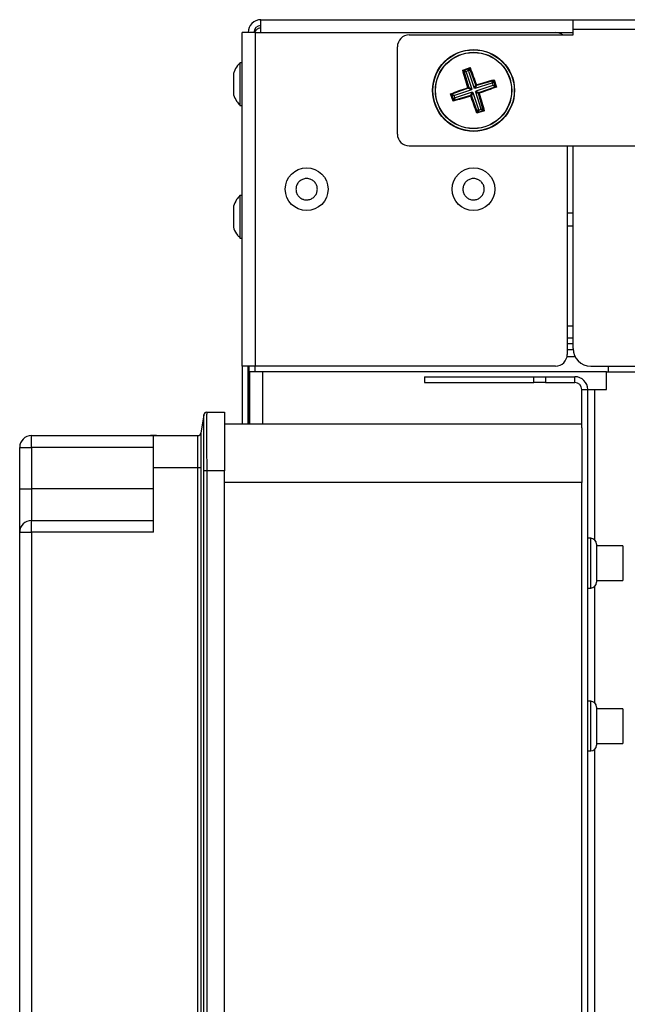
# Model space of a CAD drawing. Units: millimetres. Extents: x 375 to 9130, y 390 to 6592.
# Drawn here: x 762 to 866, y 4386 to 4555 of the extents above; entities that cross this region are included whole.
import ezdxf

# ---------------------------------------------------------------- set-up
doc = ezdxf.new("R2010")
doc.units = ezdxf.units.MM

msp = doc.modelspace()

# ---------------------------------------------------------------- linework, layer by layer
at = {"linetype": 'Continuous', "lineweight": 25}
for p, q in [((802.98, 4554.53), (1357.58, 4554.53)), ((802.98, 4552.33), (802.98, 4554.53)), ((1304.28, 4554.47), (856.28, 4554.47)), ((856.28, 4552.92), (856.28, 4554.47)), ((799.78, 4495.33), (799.78, 4552.33)), ((801.98, 4552.33), (799.78, 4552.33)), ((801.98, 4552.33), (801.98, 4495.33)), ((801.98, 4552.33), (853.28, 4552.33)), ((828.28, 4551.92), (856.28, 4551.92)), ((853.28, 4552.33), (856.28, 4552.33)), ((856.28, 4552.92), (1304.28, 4552.92)), ((856.28, 4551.92), (856.28, 4552.92)), ((826.28, 4534.97), (826.28, 4549.92)), ((799.78, 4547.18), (799.38, 4547.18)), ((799.38, 4547.18), (799.38, 4539.88)), ((837.43, 4545.93), (838.69, 4546.35)), ((837.43, 4545.93), (837.59, 4545.88)), ((838.62, 4546.21), (837.59, 4545.88)), ((837.59, 4545.88), (837.7, 4545.9)), ((837.59, 4545.88), (837.59, 4545.88)), ((837.59, 4545.88), (837.59, 4545.88)), ((837.61, 4545.79), (838.45, 4542.94)), ((838.02, 4545.58), (837.61, 4545.79)), ((837.7, 4545.9), (838.09, 4545.7)), ((838.09, 4545.7), (838.02, 4545.58)), ((838.02, 4545.58), (838.97, 4542.68)), ((838.32, 4545.78), (838.09, 4545.7)), ((838.32, 4545.78), (838.51, 4546.16)), ((838.44, 4545.72), (838.32, 4545.78)), ((838.65, 4546.12), (838.44, 4545.72)), ((838.44, 4545.72), (839.39, 4542.81)), ((838.51, 4546.16), (838.61, 4546.21)), ((838.61, 4546.21), (838.63, 4546.22)), ((838.63, 4546.22), (838.62, 4546.21)), ((839.66, 4543.33), (838.65, 4546.12)), ((839.39, 4542.81), (839.66, 4543.33)), ((842.42, 4543.7), (839.52, 4542.75)), ((839.78, 4543.27), (839.52, 4542.75)), ((842.56, 4543.28), (839.66, 4542.33)), ((842.63, 4544.11), (839.78, 4543.27)), ((842.42, 4543.7), (842.63, 4544.11)), ((842.54, 4543.64), (842.42, 4543.7)), ((842.73, 4544.02), (842.54, 4543.64)), ((842.62, 4543.41), (842.54, 4543.64)), ((842.56, 4543.28), (842.62, 4543.41)), ((842.96, 4543.08), (842.56, 4543.28)), ((842.62, 4543.41), (843, 4543.22)), ((842.78, 4544.28), (842.71, 4544.15)), ((842.71, 4544.15), (842.72, 4544.13)), ((842.72, 4544.14), (842.71, 4544.15)), ((843.05, 4543.11), (842.72, 4544.14)), ((842.72, 4544.13), (842.73, 4544.02)), ((842.78, 4544.28), (843.19, 4543.03)), ((843, 4543.22), (843.05, 4543.11)), ((835.79, 4540.61), (835.37, 4541.87)), ((835.56, 4541.67), (835.51, 4541.77)), ((835.51, 4541.77), (835.51, 4541.77)), ((835.51, 4541.77), (835.51, 4541.77)), ((835.51, 4541.77), (835.85, 4540.75)), ((835.95, 4541.48), (835.56, 4541.67)), ((838.39, 4542.82), (835.6, 4541.81)), ((835.6, 4541.81), (836.01, 4541.6)), ((835.94, 4540.77), (838.79, 4541.61)), ((836.01, 4541.6), (835.95, 4541.48)), ((835.95, 4541.48), (836.02, 4541.24)), ((838.91, 4542.55), (836.01, 4541.6)), ((839.05, 4542.13), (836.15, 4541.18)), ((838.91, 4542.55), (838.39, 4542.82)), ((838.45, 4542.94), (838.97, 4542.68)), ((838.79, 4541.61), (839.05, 4542.13)), ((838.97, 4542.68), (838.91, 4542.55)), ((839.17, 4542.07), (838.91, 4541.55)), ((838.91, 4541.55), (839.92, 4538.76)), ((839.05, 4542.13), (839.17, 4542.07)), ((839.17, 4542.07), (840.12, 4539.17)), ((839.52, 4542.75), (839.39, 4542.81)), ((839.59, 4542.21), (839.66, 4542.33)), ((840.11, 4541.94), (839.59, 4542.21)), ((839.59, 4542.21), (840.54, 4539.31)), ((839.66, 4542.33), (840.18, 4542.07)), ((840.95, 4539.1), (840.11, 4541.94)), ((840.18, 4542.07), (842.96, 4543.08)), ((843.05, 4543.11), (843.06, 4543.1)), ((843.06, 4543.1), (843.05, 4543.11)), ((843.06, 4543.1), (843.19, 4543.03)), ((799.38, 4539.88), (799.78, 4539.88)), ((835.83, 4540.87), (836.02, 4541.24)), ((835.85, 4540.75), (835.83, 4540.87)), ((835.85, 4540.73), (835.85, 4540.75)), ((835.85, 4540.75), (835.85, 4540.73)), ((836.15, 4541.18), (835.94, 4540.77)), ((836.02, 4541.24), (836.15, 4541.18)), ((841.12, 4538.95), (839.87, 4538.54)), ((839.94, 4538.67), (839.87, 4538.54)), ((839.92, 4538.76), (840.12, 4539.17)), ((839.95, 4538.67), (839.94, 4538.67)), ((839.94, 4538.67), (839.95, 4538.67)), ((839.95, 4538.67), (840.98, 4539.01)), ((840.06, 4538.73), (839.95, 4538.67)), ((840.25, 4539.11), (840.06, 4538.73)), ((840.12, 4539.17), (840.25, 4539.11)), ((840.25, 4539.11), (840.48, 4539.18)), ((840.48, 4539.18), (840.54, 4539.31)), ((840.86, 4538.99), (840.48, 4539.18)), ((840.54, 4539.31), (840.95, 4539.1)), ((840.98, 4539.01), (840.86, 4538.99)), ((840.99, 4539.01), (840.98, 4539.01)), ((840.98, 4539.01), (840.99, 4539.01)), ((828.28, 4532.97), (965.28, 4532.97)), ((855.28, 4532.97), (855.28, 4497.33)), ((856.28, 4498.33), (856.28, 4532.97)), ((799.78, 4524.51), (799.38, 4524.51)), ((799.38, 4524.51), (799.38, 4517.21)), ((855.28, 4521.53), (856.28, 4521.53)), ((855.28, 4519.33), (856.28, 4519.33)), ((799.38, 4517.21), (799.78, 4517.21)), ((855.28, 4502.22), (856.28, 4502.22)), ((855.28, 4500.17), (856.28, 4500.17)), ((855.28, 4499.17), (856.28, 4499.17)), ((855.28, 4498.17), (856.29, 4498.17)), ((855.25, 4496.97), (856.61, 4496.97)), ((801.98, 4495.33), (799.78, 4495.33)), ((799.78, 4495.33), (799.78, 4485.45)), ((800.78, 4485.45), (800.78, 4495.33)), ((800.99, 4485.45), (800.99, 4495.33)), ((801.08, 4485.45), (801.08, 4494.33)), ((803.28, 4494.33), (801.08, 4494.33)), ((853.28, 4495.33), (801.98, 4495.33)), ((801.99, 4494.33), (801.99, 4495.33)), ((861.98, 4494.33), (803.28, 4494.33)), ((803.28, 4485.45), (803.28, 4494.33)), ((859.28, 4495.33), (881.99, 4495.33)), ((861.98, 4491.33), (861.98, 4494.33)), ((861.98, 4494.33), (878.93, 4494.33)), ((862.28, 4495.33), (862.28, 4494.33)), ((830.89, 4493.53), (830.89, 4492.53)), ((830.89, 4493.53), (849.6, 4493.53)), ((849.6, 4492.53), (849.6, 4493.53)), ((849.6, 4493.53), (851.59, 4493.53)), ((851.59, 4493.53), (851.59, 4492.53)), ((851.59, 4493.53), (856.58, 4493.53)), ((856.58, 4492.53), (856.58, 4493.53)), ((830.89, 4492.53), (849.6, 4492.53)), ((851.59, 4492.53), (849.6, 4492.53)), ((851.59, 4492.53), (856.58, 4492.53)), ((857.78, 4491.33), (858.78, 4491.33)), ((857.78, 4484.76), (857.78, 4491.33)), ((858.78, 4231.99), (858.78, 4491.33)), ((858.78, 4491.33), (859.98, 4491.33)), ((859.98, 4491.33), (861.98, 4491.33)), ((859.98, 4465.63), (859.98, 4491.33)), ((793.21, 4487.03), (792.69, 4483.87)), ((793.71, 4487.45), (796.78, 4487.45)), ((796.78, 4487.45), (796.78, 4477.45)), ((796.78, 4485.45), (857.78, 4485.45)), ((857.78, 4484.76), (857.78, 4475.45)), ((763.78, 4481.45), (763.78, 4483.45)), ((763.78, 4483.45), (784.62, 4483.45)), ((784.62, 4483.45), (792.2, 4483.45)), ((784.62, 4478.02), (784.62, 4483.45)), ((792.69, 4483.87), (792.69, 4483.87)), ((761.78, 4481.45), (763.78, 4481.45)), ((761.78, 4474.38), (761.78, 4481.45)), ((763.78, 4481.45), (763.78, 4474.38)), ((784.62, 4481.45), (763.78, 4481.45)), ((784.62, 4466.95), (784.62, 4478.02)), ((784.62, 4478.02), (792.2, 4478.02)), ((792.2, 4478.02), (792.69, 4478.02)), ((793.21, 4249.45), (793.21, 4477.45)), ((793.71, 4477.45), (793.21, 4477.45)), ((793.71, 4477.45), (793.71, 4249.45)), ((796.78, 4477.45), (793.71, 4477.45)), ((796.78, 4249.45), (796.78, 4477.45)), ((761.78, 4474.38), (763.78, 4474.38)), ((761.78, 4466.95), (761.78, 4474.38)), ((763.78, 4474.38), (763.78, 4468.95)), ((784.62, 4474.38), (763.78, 4474.38)), ((857.78, 4475.45), (796.78, 4475.45)), ((857.78, 4251.45), (857.78, 4475.45)), ((763.78, 4466.95), (763.78, 4468.95)), ((763.78, 4468.95), (784.62, 4468.95)), ((761.78, 4259.95), (761.78, 4466.95)), ((761.78, 4466.95), (763.78, 4466.95)), ((763.78, 4466.95), (763.78, 4259.95)), ((784.62, 4466.95), (763.78, 4466.95)), ((859.28, 4465.91), (858.78, 4465.91)), ((859.28, 4457.41), (859.28, 4465.91)), ((860.28, 4464.91), (860.28, 4458.41)), ((864.78, 4464.61), (860.28, 4464.61)), ((864.78, 4464.61), (864.78, 4462.6)), ((864.78, 4462.6), (864.78, 4458.71)), ((858.78, 4457.41), (859.28, 4457.41)), ((859.98, 4437.77), (859.98, 4457.7)), ((860.28, 4458.71), (864.78, 4458.71)), ((859.28, 4438.06), (858.78, 4438.06)), ((859.28, 4429.56), (859.28, 4438.06)), ((860.28, 4437.06), (860.28, 4430.56)), ((864.78, 4436.76), (860.28, 4436.76)), ((864.78, 4436.76), (864.78, 4434.78)), ((864.78, 4434.78), (864.78, 4430.86)), ((860.28, 4430.86), (864.78, 4430.86)), ((858.78, 4429.56), (859.28, 4429.56)), ((859.98, 4265.63), (859.98, 4429.84))]:
    msp.add_line(p, q, dxfattribs=at)
at = {"linetype": 'Continuous', "lineweight": 25, "flags": 128}
for points in [[(792.2, 4248.88), (792.2, 4257.5), (792.2, 4291.97), (792.2, 4326.44), (792.2, 4360.9), (792.2, 4378.14), (792.2, 4412.61), (792.2, 4445.31), (792.2, 4461.67), (792.2, 4478.02)], [(792.69, 4478.02), (792.69, 4461.67), (792.69, 4315.59), (792.69, 4291.97), (792.69, 4257.5), (792.69, 4248.88)]]:
    msp.add_lwpolyline(points, dxfattribs=at)
at = {"linetype": 'Continuous', "lineweight": 25}
for centre, radius in [((839.28, 4542.44), 7), ((839.28, 4542.44), 6.95), ((839.28, 4542.44), 6.52), ((839.28, 4542.44), 6.49), ((810.78, 4525.56), 3.65), ((839.28, 4525.56), 3.65)]:
    msp.add_circle(centre, radius, dxfattribs=at)
for centre, radius, start, end in [((802.98, 4552.33), 2.2, 90, 180), ((802.98, 4552.33), 1.2, 90, 180), ((828.28, 4549.92), 2, 90, 180), ((853.28, 4550.33), 2, 52.3009, 90), ((828.28, 4534.97), 2, 180, 270), ((859.28, 4498.33), 3, 180, 270), ((853.28, 4497.33), 2, 270, 0), ((856.58, 4491.33), 2.2, 0, 90), ((856.58, 4491.33), 1.2, 0, 90), ((793.71, 4486.95), 0.5, 90, 170.6306), ((763.78, 4481.45), 2, 90, 180), ((792.2, 4483.95), 0.5, 269.7638, 350.6262), ((792.2, 4483.95), 0.5, 270, 350.6179), ((763.78, 4466.95), 2, 90, 180), ((859.28, 4464.91), 1, 360, 90), ((859.28, 4458.41), 1, 270, 0), ((859.28, 4437.06), 1, 360, 90), ((859.28, 4430.56), 1, 270, 0)]:
    msp.add_arc(centre, radius, start, end, dxfattribs=at)
for points, knots in [([(802.98, 4553.18), (802.83, 4553.14), (802.51, 4553.05), (802.12, 4552.75), (801.9, 4552.5), (801.87, 4552.35), (801.87, 4552.33)], [0, 0, 0, 0, 0.323657, 0.6473139, 0.9709709, 1, 1, 1, 1]), ([(799.37, 4547.12), (799.24, 4546.98), (798.82, 4546.54), (798.46, 4545.92), (798.33, 4545.44), (798.31, 4545.35)], [0, 0, 0, 0, 0.2801592, 0.8676492, 1, 1, 1, 1]), ([(798.28, 4545.35), (798.28, 4545.35), (798.28, 4545.35), (798.28, 4545.29), (798.28, 4545.19), (798.28, 4545.06), (798.28, 4544.89), (798.28, 4544.67), (798.28, 4544.41), (798.28, 4544.13), (798.28, 4543.83), (798.28, 4543.52), (798.28, 4543.21), (798.28, 4542.91), (798.28, 4542.63), (798.28, 4542.38), (798.28, 4542.15), (798.28, 4541.97), (798.28, 4541.83), (798.28, 4541.75), (798.28, 4541.71), (798.28, 4541.71), (798.28, 4541.71)], [0, 0, 0, 0, 0.039714, 0.09264, 0.147101, 0.180634, 0.23356, 0.28802, 0.340946, 0.395407, 0.448333, 0.502794, 0.55572, 0.61018, 0.663106, 0.717567, 0.770493, 0.824954, 0.87788, 0.93234, 0.985266, 1, 1, 1, 1]), ([(838.31, 4542.93), (838.16, 4543.44), (837.85, 4544.45), (837.57, 4545.44), (837.43, 4545.93)], [0, 0, 0, 0, 0.499547, 1, 1, 1, 1]), ([(837.61, 4545.79), (837.61, 4545.79), (837.61, 4545.81), (837.62, 4545.84), (837.64, 4545.87), (837.67, 4545.89), (837.69, 4545.9), (837.7, 4545.9)], [0, 0, 0, 0, 0.1490265, 0.2970345, 0.5230021, 0.8329503, 1, 1, 1, 1]), ([(838.51, 4546.16), (838.53, 4546.16), (838.56, 4546.18), (838.6, 4546.17), (838.63, 4546.15), (838.64, 4546.14), (838.65, 4546.13), (838.65, 4546.12)], [0, 0, 0, 0, 0.421153, 0.646118, 0.814513, 0.931749, 1, 1, 1, 1]), ([(838.69, 4546.35), (838.68, 4546.32), (838.66, 4546.28), (838.64, 4546.24), (838.63, 4546.22)], [0, 0, 0, 0, 0.498997, 1, 1, 1, 1]), ([(838.69, 4546.35), (838.88, 4545.86), (839.24, 4544.9), (839.59, 4543.9), (839.77, 4543.4)], [0, 0, 0, 0, 0.499893, 1, 1, 1, 1]), ([(839.66, 4543.33), (839.66, 4543.33), (839.67, 4543.31), (839.68, 4543.3), (839.7, 4543.29), (839.71, 4543.29), (839.71, 4543.28)], [0, 0, 0, 0, 0.2786651, 0.5563008, 0.9402749, 1, 1, 1, 1]), ([(839.77, 4543.4), (839.75, 4543.37), (839.73, 4543.33), (839.72, 4543.3), (839.71, 4543.28)], [0, 0, 0, 0, 0.696224, 1, 1, 1, 1]), ([(839.71, 4543.28), (839.72, 4543.28), (839.73, 4543.27), (839.75, 4543.27), (839.77, 4543.27), (839.78, 4543.27), (839.78, 4543.27)], [0, 0, 0, 0, 0.376183, 0.6716284, 0.9257006, 1, 1, 1, 1]), ([(839.77, 4543.4), (840.27, 4543.55), (841.29, 4543.86), (842.28, 4544.14), (842.78, 4544.28)], [0, 0, 0, 0, 0.500107, 1, 1, 1, 1]), ([(842.63, 4544.11), (842.63, 4544.11), (842.65, 4544.11), (842.68, 4544.11), (842.71, 4544.09), (842.73, 4544.05), (842.73, 4544.03), (842.73, 4544.02)], [0, 0, 0, 0, 0.1266645, 0.2521391, 0.4643452, 0.7990012, 1, 1, 1, 1]), ([(843, 4543.22), (843.01, 4543.2), (843.02, 4543.16), (843.01, 4543.12), (843, 4543.1), (842.98, 4543.08), (842.97, 4543.08), (842.96, 4543.08)], [0, 0, 0, 0, 0.4211531, 0.6461182, 0.8145133, 0.9317487, 1, 1, 1, 1]), ([(798.29, 4541.72), (798.45, 4541.33), (798.71, 4540.68), (799.18, 4540.16), (799.37, 4539.94)], [0, 0, 0, 0, 0.589227, 1, 1, 1, 1]), ([(835.37, 4541.87), (835.85, 4542.05), (836.81, 4542.41), (837.81, 4542.76), (838.31, 4542.93)], [0, 0, 0, 0, 0.499951, 1, 1, 1, 1]), ([(835.37, 4541.87), (835.4, 4541.85), (835.44, 4541.82), (835.49, 4541.79), (835.51, 4541.77)], [0, 0, 0, 0, 0.497565, 1, 1, 1, 1]), ([(835.56, 4541.67), (835.55, 4541.69), (835.54, 4541.72), (835.55, 4541.76), (835.57, 4541.79), (835.58, 4541.8), (835.6, 4541.81), (835.6, 4541.81)], [0, 0, 0, 0, 0.349092, 0.604768, 0.788722, 0.932875, 1, 1, 1, 1]), ([(838.8, 4541.49), (838.29, 4541.33), (837.28, 4541.02), (836.28, 4540.74), (835.79, 4540.61)], [0, 0, 0, 0, 0.499857, 1, 1, 1, 1]), ([(838.31, 4542.93), (838.34, 4542.92), (838.38, 4542.9), (838.42, 4542.88), (838.44, 4542.87)], [0, 0, 0, 0, 0.663502, 1, 1, 1, 1]), ([(838.39, 4542.82), (838.4, 4542.82), (838.41, 4542.83), (838.43, 4542.85), (838.44, 4542.86), (838.44, 4542.87)], [0, 0, 0, 0, 0.315066, 0.629427, 1, 1, 1, 1]), ([(838.44, 4542.87), (838.44, 4542.88), (838.45, 4542.89), (838.46, 4542.92), (838.45, 4542.94), (838.45, 4542.94)], [0, 0, 0, 0, 0.37468, 0.752213, 1, 1, 1, 1]), ([(838.86, 4541.6), (838.85, 4541.6), (838.84, 4541.61), (838.81, 4541.62), (838.8, 4541.62), (838.79, 4541.61), (838.79, 4541.61)], [0, 0, 0, 0, 0.376183, 0.671628, 0.9257, 1, 1, 1, 1]), ([(838.86, 4541.6), (838.85, 4541.59), (838.83, 4541.55), (838.81, 4541.51), (838.8, 4541.49)], [0, 0, 0, 0, 0.303756, 1, 1, 1, 1]), ([(839.87, 4538.54), (839.69, 4539.02), (839.33, 4539.98), (838.98, 4540.99), (838.8, 4541.49)], [0, 0, 0, 0, 0.500143, 1, 1, 1, 1]), ([(838.91, 4541.55), (838.91, 4541.56), (838.9, 4541.57), (838.88, 4541.59), (838.87, 4541.6), (838.86, 4541.6), (838.86, 4541.6)], [0, 0, 0, 0, 0.278664, 0.5563, 0.940273, 1, 1, 1, 1]), ([(840.13, 4542.02), (840.12, 4542.01), (840.11, 4542), (840.11, 4541.97), (840.11, 4541.95), (840.11, 4541.95), (840.11, 4541.94)], [0, 0, 0, 0, 0.376183, 0.671627, 0.925696, 1, 1, 1, 1]), ([(840.18, 4542.07), (840.17, 4542.06), (840.16, 4542.06), (840.14, 4542.04), (840.13, 4542.03), (840.13, 4542.02), (840.13, 4542.02)], [0, 0, 0, 0, 0.278666, 0.556303, 0.940279, 1, 1, 1, 1]), ([(840.13, 4542.02), (840.14, 4542.01), (840.17, 4541.99), (840.21, 4541.97), (840.24, 4541.96)], [0, 0, 0, 0, 0.303908, 1, 1, 1, 1]), ([(843.19, 4543.03), (842.71, 4542.85), (841.74, 4542.48), (840.74, 4542.13), (840.24, 4541.96)], [0, 0, 0, 0, 0.499893, 1, 1, 1, 1]), ([(840.24, 4541.96), (840.39, 4541.45), (840.7, 4540.44), (840.98, 4539.44), (841.12, 4538.95)], [0, 0, 0, 0, 0.499857, 1, 1, 1, 1]), ([(835.85, 4540.73), (835.84, 4540.71), (835.82, 4540.67), (835.8, 4540.63), (835.79, 4540.61)], [0, 0, 0, 0, 0.497756, 1, 1, 1, 1]), ([(835.94, 4540.77), (835.93, 4540.77), (835.92, 4540.77), (835.89, 4540.78), (835.86, 4540.8), (835.84, 4540.83), (835.83, 4540.86), (835.83, 4540.87)], [0, 0, 0, 0, 0.126665, 0.252141, 0.46435, 0.799009, 1, 1, 1, 1]), ([(840.06, 4538.73), (840.04, 4538.72), (840.01, 4538.71), (839.96, 4538.72), (839.94, 4538.73), (839.93, 4538.75), (839.92, 4538.76), (839.92, 4538.76)], [0, 0, 0, 0, 0.4211534, 0.6461201, 0.8145156, 0.9317514, 1, 1, 1, 1]), ([(840.95, 4539.1), (840.95, 4539.09), (840.96, 4539.08), (840.95, 4539.05), (840.93, 4539.02), (840.9, 4539), (840.87, 4538.99), (840.86, 4538.99)], [0, 0, 0, 0, 0.1266652, 0.2521406, 0.4643498, 0.7990094, 1, 1, 1, 1]), ([(840.99, 4539.01), (841.01, 4539), (841.06, 4538.98), (841.1, 4538.96), (841.12, 4538.95)], [0, 0, 0, 0, 0.497757, 1, 1, 1, 1]), ([(810.08, 4523.87), (809.99, 4523.91), (809.81, 4524), (809.56, 4524.19), (809.35, 4524.41), (809.18, 4524.67), (809.05, 4524.95), (808.98, 4525.25), (808.95, 4525.56), (808.98, 4525.87), (809.05, 4526.17), (809.18, 4526.45), (809.35, 4526.71), (809.57, 4526.93), (809.82, 4527.11), (810.09, 4527.25), (810.39, 4527.35), (810.69, 4527.39), (811, 4527.38), (811.26, 4527.32), (811.52, 4527.23), (811.76, 4527.11), (812, 4526.92), (812.22, 4526.7), (812.39, 4526.44), (812.52, 4526.16), (812.59, 4525.86), (812.62, 4525.55), (812.59, 4525.25), (812.51, 4524.95), (812.39, 4524.67), (812.21, 4524.41), (812, 4524.19), (811.75, 4524), (811.48, 4523.86), (811.18, 4523.77), (810.88, 4523.73), (810.57, 4523.74), (810.3, 4523.79), (810.14, 4523.85), (810.08, 4523.87)], [0, 0, 0, 0, 0.026463, 0.053693, 0.080155, 0.107385, 0.133848, 0.161078, 0.187541, 0.214771, 0.241233, 0.268463, 0.294926, 0.322156, 0.348618, 0.375849, 0.402311, 0.429541, 0.456004, 0.483234, 0.5, 0.526463, 0.553693, 0.580155, 0.607385, 0.633848, 0.661078, 0.687541, 0.714771, 0.741233, 0.768463, 0.794926, 0.822156, 0.848618, 0.875849, 0.902311, 0.929541, 0.956004, 0.983234, 1, 1, 1, 1]), ([(838.58, 4523.87), (838.49, 4523.91), (838.31, 4524), (838.06, 4524.19), (837.85, 4524.41), (837.68, 4524.67), (837.55, 4524.95), (837.48, 4525.25), (837.45, 4525.56), (837.48, 4525.87), (837.55, 4526.17), (837.68, 4526.45), (837.85, 4526.71), (838.07, 4526.93), (838.32, 4527.11), (838.59, 4527.25), (838.89, 4527.35), (839.19, 4527.39), (839.5, 4527.38), (839.76, 4527.32), (840.02, 4527.23), (840.26, 4527.11), (840.5, 4526.92), (840.72, 4526.7), (840.89, 4526.44), (841.02, 4526.16), (841.09, 4525.86), (841.12, 4525.55), (841.09, 4525.25), (841.01, 4524.95), (840.89, 4524.67), (840.71, 4524.41), (840.5, 4524.19), (840.25, 4524), (839.98, 4523.86), (839.68, 4523.77), (839.38, 4523.73), (839.07, 4523.74), (838.8, 4523.79), (838.64, 4523.85), (838.58, 4523.87)], [0, 0, 0, 0, 0.026463, 0.053693, 0.080155, 0.107385, 0.133848, 0.161078, 0.187541, 0.214771, 0.241233, 0.268463, 0.294926, 0.322156, 0.348618, 0.375849, 0.402311, 0.429541, 0.456004, 0.483234, 0.5, 0.526463, 0.553693, 0.580155, 0.607385, 0.633848, 0.661078, 0.687541, 0.714771, 0.741233, 0.768463, 0.794926, 0.822156, 0.848618, 0.875849, 0.902311, 0.929541, 0.956004, 0.983234, 1, 1, 1, 1]), ([(799.4, 4524.48), (799.19, 4524.26), (798.71, 4523.73), (798.44, 4523.06), (798.29, 4522.68)], [0, 0, 0, 0, 0.423108, 1, 1, 1, 1]), ([(798.28, 4522.68), (798.28, 4522.68), (798.28, 4522.68), (798.28, 4522.63), (798.28, 4522.54), (798.28, 4522.41), (798.28, 4522.23), (798.28, 4522), (798.28, 4521.75), (798.28, 4521.46), (798.28, 4521.17), (798.28, 4520.86), (798.28, 4520.55), (798.28, 4520.25), (798.28, 4519.97), (798.28, 4519.71), (798.28, 4519.49), (798.28, 4519.3), (798.28, 4519.16), (798.28, 4519.07), (798.28, 4519.03), (798.28, 4519.04), (798.28, 4519.04)], [0, 0, 0, 0, 0.037126, 0.091585, 0.125116, 0.17804, 0.232498, 0.285422, 0.339881, 0.392804, 0.447263, 0.500187, 0.554645, 0.607569, 0.662028, 0.714951, 0.76941, 0.822334, 0.876792, 0.929716, 0.984175, 1, 1, 1, 1]), ([(798.3, 4519.05), (798.32, 4518.97), (798.45, 4518.46), (798.82, 4517.83), (799.26, 4517.39), (799.39, 4517.27)], [0, 0, 0, 0, 0.113463, 0.744713, 1, 1, 1, 1]), ([(793.21, 4477.45), (793.21, 4478.53), (793.21, 4480.68), (793.21, 4483.56), (793.21, 4485.72), (793.21, 4486.87), (793.21, 4486.99), (793.21, 4487.03)], [0, 0, 0, 0, 0.214636, 0.429361, 0.644116, 0.858825, 1, 1, 1, 1]), ([(793.71, 4487.45), (793.71, 4487.4), (793.71, 4487.28), (793.7, 4486.08), (793.7, 4483.82), (793.7, 4481.37), (793.71, 4479.19), (793.71, 4478.07), (793.71, 4477.45)], [0, 0, 0, 0, 0.141122, 0.355653, 0.570184, 0.784714, 0.881328, 1, 1, 1, 1]), ([(785.12, 4483.45), (785.11, 4483.45), (785.06, 4483.45), (784.68, 4483.45), (784.31, 4483.45), (784.13, 4483.45), (784.12, 4483.45)], [0, 0, 0, 0, 0.222015, 0.605447, 0.996598, 1, 1, 1, 1]), ([(792.2, 4478.02), (792.2, 4478.69), (792.2, 4479.98), (792.2, 4481.62), (792.2, 4482.81), (792.2, 4483.38), (792.2, 4483.43), (792.2, 4483.45)], [0, 0, 0, 0, 0.236418, 0.451161, 0.665903, 0.880646, 1, 1, 1, 1]), ([(792.69, 4483.87), (792.69, 4483.85), (792.69, 4483.79), (792.7, 4483.17), (792.7, 4481.9), (792.7, 4480.13), (792.69, 4478.74), (792.69, 4478.02)], [0, 0, 0, 0, 0.11937, 0.334149, 0.548818, 0.763541, 1, 1, 1, 1])]:
    msp.add_open_spline(points, degree=3, knots=knots, dxfattribs=at)

doc.saveas('drawing.dxf')
